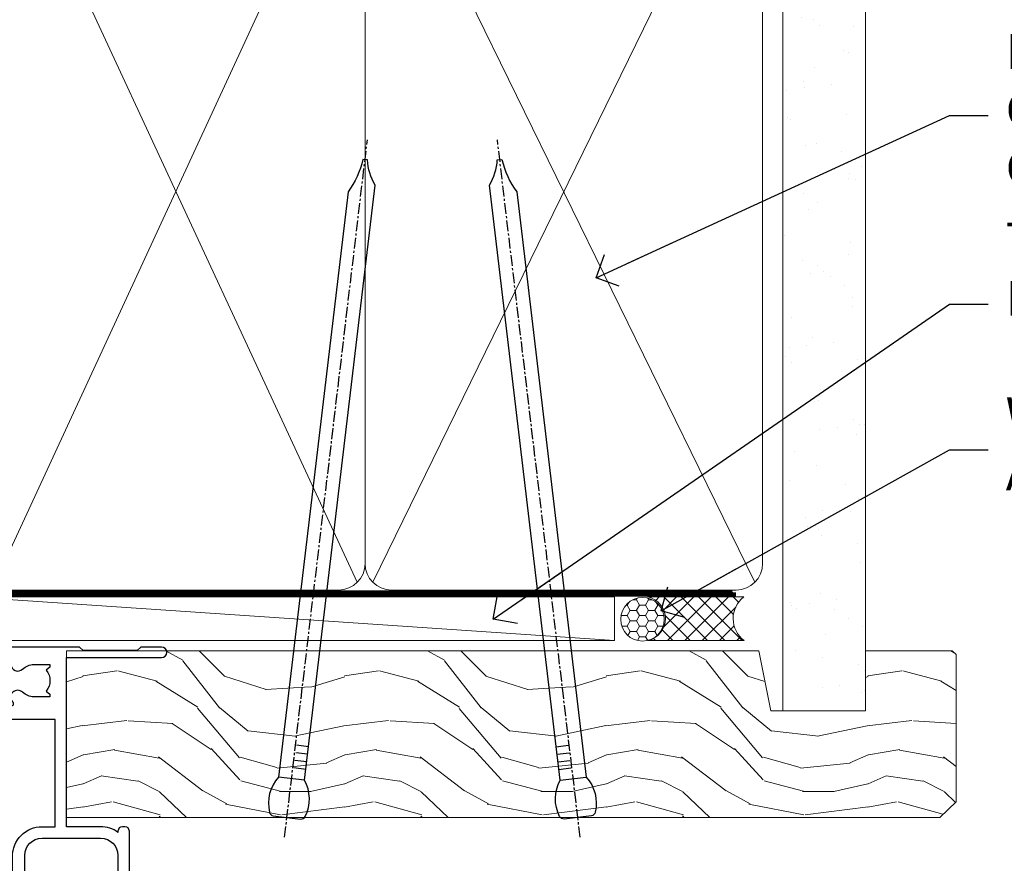
# Model space of a CAD drawing. Units: millimetres. Extents: x 0 to 7753, y -838 to 1143.
# Drawn here: x 4984 to 5097, y 985 to 1082 of the extents above; entities that cross this region are included whole.
import ezdxf
from ezdxf import colors
from ezdxf.entities.mleader import LeaderData, LeaderLine
from ezdxf.math import Vec2, Vec3

# ---------------------------------------------------------------- set-up
doc = ezdxf.new("R2010")
doc.units = ezdxf.units.MM
doc.linetypes.add('CENTER', pattern=[2, 1.25, -0.25, 0.25, -0.25])
doc.linetypes.add('Dashed', pattern=[564.4444465637206, 282.2222232818604, -282.2222232818602])
doc.layers.add('Aluminium Systems Ltd Joinery Detail', color=7, linetype='Continuous')
doc.layers.add('Aluminium Systems Ltd Notes', color=7, linetype='Continuous')
doc.styles.get("Standard").update_dxf_attribs({"font": 'arial.ttf'})

# ---------------------------------------------------------------- blocks, each defined once
blk = doc.blocks.new('_Open90')
at = {"color": 0, "linetype": 'ByBlock', "lineweight": -2}
for p, q in [((-0.5, 0.5), (0, 0)), ((0, 0), (-2.439666651745029, 0)), ((0, 0), (-0.5, -0.5))]:
    blk.add_line(p, q, dxfattribs=at)
blk = doc.blocks.new('Tech 953241')
at = {"color": 2}
blk.add_lwpolyline([(8.98695519375633, 3.849842520436141), (9.754350000000159, 1.950472000000445, 0.305731), (10.86697099999947, 1.199999999999818), (11.73923000000013, 1.199999999999818, -0.1316520000000015), (12.33922999999959, 1.039230000000316), (14.04640999999992, 0.05359000000044034, 0.1316520000000017), (14.24640999999974, 0), (14.39999999999964, 0, 0.4142139999999378), (14.80000000000018, 0.4000000000005457), (14.80000000000018, 3.800000000000182, 0.4142139999999431), (14.39999999999964, 4.199999999999818), (14.24640999999974, 4.199999999999818, 0.1316520000000016), (14.04640999999992, 4.146409999999378), (12.33922999999959, 3.160769000000073, -0.1316520000000004), (11.73923000000013, 3), (11.56195000000025, 3, -0.3057309999999835), (11.28379500000028, 3.187617999999929), (10.28899111899045, 5.649842705489391, 0.3057306312459409), (9.918117604687268, 5.899999999999636), (9.918117604687268, 5.899999999999636), (4.881882395312914, 5.899999999999636, 0.3057306312459409), (4.51100888100973, 5.649842705489391), (3.5162049999999, 3.187617999999929, -0.3057309999999835), (3.23804999999993, 3), (3.060770000000048, 3, -0.1316520000000004), (2.460770000000593, 3.160769000000073), (0.7535900000002584, 4.146409999999378, 0.1316520000000016), (0.5535900000004403, 4.199999999999818), (0.4000000000005457, 4.199999999999818, 0.4142139999999431), (0, 3.800000000000182), (0, 0.4000000000005457, 0.4142139999999378), (0.4000000000005457, 0), (0.5535900000004403, 0, 0.1316520000000017), (0.7535900000002584, 0.05359000000044034), (2.460770000000593, 1.039230000000316, -0.1316520000000015), (3.060770000000048, 1.199999999999818), (3.933029000000715, 1.199999999999818, 0.305731), (5.045650000000023, 1.950472000000445), (5.813044999999875, 3.849842999999964, -0.3057309999999765), (6.18391900000006, 4.100000000000364), (8.61608160468677, 4.100000000000364, -0.305730767646729)], format="xyb", close=True, dxfattribs=at)
blk = doc.blocks.new('14CCB')
blk.add_blockref('Tech 953241', (1.119104808822158e-13, -5.551115123125783e-17))
blk = doc.blocks.new('V202-22379')
at = {"ltscale": 0.2, "flags": 128}
for points in [[(9.499999999997353, 5.229148745248208e-12, 0.4142135623720295), (9.999999999995534, 0.5000000000034102), (9.999999999999172, 1.50000000000341, 0.414213562374427), (9.499999999996444, 2.00000000000341), (6.495344881830616, 2.00000000000341, 0.6408239254450911), (5.139234851772995, 2.523584905664179, -0.1952598447275589), (3.849613590497111, 2.000000000001591), (1.999613590505842, 2.000000000001591), (1.999613590505842, 2.297665682320939), (2.432431370733039, 2.660842922084839, -0.3639702342653697), (2.432431370733039, 5.039157077915433), (1.999613590505842, 5.402334317679332), (1.999613590505842, 5.700000000000499), (3.849613590498021, 5.699999999998471, -0.1952598447278817), (5.139234851762095, 5.176415094339744, 0.6408239254449484), (6.495344881830616, 5.699999999996861), (9.499999999997353, 5.699999999996861, 0.414213562373095), (9.999999999997353, 6.199999999996861), (9.999999999992806, 15.00000000000341, -0.414213562373428), (13.99999999999372, 19.00000000000341), (23.29994615414315, 18.99999999999824, -0.359640972121123), (23.59455617504963, 18.75661215047126, 0.2638505493628167), (23.7865600884098, 18.53131672983886), (25.1973933381424, 18.0178154481307, 0.5486187810997185), (25.59885778586257, 18.32586995882207), (25.39190018840881, 20.69140612983188, 0.176327000009174), (25.30517378840804, 20.87739142983423), (24.94142078840659, 21.24114452983827, 0.1989119999554357), (24.79999938841055, 21.29972322983463, 0.06554299996662913), (24.74823558842226, 21.2929083298402, 0.2679490000246384), (24.60681418840622, 21.15148702983583), (24.56151478840855, 20.98242712983817, -0.2679489999824368), (24.42009338841225, 20.84100572983493), (22.43814938840941, 20.30994542983511, -0.06554300002033218), (22.36050368836376, 20.29972322983463), (22.19999938838472, 20.2997232298381, -0.6885010989247848), (21.99999965687411, 20.82332994335025, 0.2134221665144135), (22.10000000009958, 21.04693704807119), (22.09999999989222, 24.99972322984081, -0.4142135623801986), (22.39999999988785, 25.29972322983281), (22.62092518821109, 25.29972322983807, -0.1378519999921696), (22.77720808821058, 25.25580062983477), (24.29581094044542, 24.32900479807154, 0.5007383083388218), (24.59318467468173, 24.44795938017091), (24.78169405950314, 25.15148697098061, -0.3394543568499285), (24.97487924294827, 25.299723229851), (25.60672665638785, 25.299723229851, 0.3152987888815866), (25.79466518054423, 25.43131920118662), (26.37701754611143, 27.03131917575206, 0.520567025233931), (26.18907903789031, 27.29972320441789), (22.10000000011049, 27.29972353022072), (22.10000000011058, 36.94154710281487, -0.2614335082456875), (22.3395286319056, 37.36834291622449), (24.40838969901241, 38.63095856484119, 0.2614335027680435), (24.60001259744612, 38.97239521128881), (24.60001259745613, 40.50027871685984, 0.5854977655219757), (24.29582404666607, 40.67099704009593), (22.77722129744709, 39.7442012710849, -0.137851999975734), (22.62093839744383, 39.70027867108342), (22.40000000011295, 39.70027867108524, -0.4142135623699874), (22.10000000011595, 40.00027867108588), (22.10000000011231, 43.9530659535701, 0.2134221664308462), (21.99999965691076, 44.17667305830591, -0.6885010989214126), (22.19999938840473, 44.70027977183395), (22.36050368824098, 44.70027977183202, -0.06554299996089662), (22.43814938824661, 44.69005757188256), (24.42009338842498, 44.15899727183364, -0.2679490000147468), (24.56151478842466, 44.01757587183397), (24.60681418842168, 43.84851597183456, 0.2679489999927673), (24.74823558842953, 43.70709467183565, 0.06554299997199682), (24.79999938841601, 43.70027977183213, 0.1989120000014806), (24.94142078842387, 43.75885847182667), (25.30517378842441, 44.12261157183616, 0.1763269999933904), (25.39190018842882, 44.3085968718367), (25.59885778588531, 46.67413304285196, 0.548618781098792), (25.19739333816605, 46.98218755354424), (23.78656008842617, 46.46868627183699, 0.263851906424127), (23.59455589842417, 46.24338935404715, -0.3596424139508296), (23.29994558841562, 46.00000000000705), (20.49999999999099, 45.99999999999795), (20.49999999999099, 54.49998615691197, 0.414213562373095), (19.99999999999099, 54.99998615691197), (18.37735026918207, 54.99998615691197, 0.2679491924185609), (18.2041451884198, 54.89998615691525), (17.62679491923162, 53.89998615691343, 0.5773502691898047), (17.79999999998662, 53.59998615691006), (19.09999999998953, 53.59998615691052), (19.09999999998953, 49.99998615691197), (8.399999999985166, 49.99998615691197), (8.399999999985166, 53.59998615691052), (9.699999999988076, 53.59998615691052, 0.5773502691738417), (9.873205080743983, 53.89998615691343), (9.2958548115549, 54.89998615691115, 0.2679491924188377), (9.122649730799903, 54.99998615691197), (1.500000000006449, 54.99998615691197), (1.499999999988259, 65.00000276828337), (2.499977297163324, 64.99999169466787, 0.4142135623764248), (3.499988371575538, 65.99998062014288), (3.499997231145326, 66.79998062002205, 1.000000000002021), (2.59999723120026, 66.79999058704402), (2.599988371625014, 65.99999058649132), (1.099933553077872, 66.00000719880859), (1.099994462680197, 71.50000719847208), (2.599994462587429, 71.49999058676235), (2.599985603004908, 70.69999058681542, 0.9999999999989891), (3.499985602951793, 70.69998061979163), (3.499999999769071, 71.99998061970814, 0.414213562374427), (3.000005537032931, 72.49998615691243), (0.500005537184816, 72.50001384309485, 0.4142135623640379), (-1.265076851695271e-11, 72.00001938035325), (8.215730786828677e-14, 0.4999999999997722, 0.414213562373095), (0.500000000000082, -2.278194653893611e-13)], [(3.106833553324749, 41.1718551891345, -1.00000000000073), (3.993160531038513, 41.32813854903519), (4.129259978147984, 40.55628022898686, -0.4663076581561658), (3.242933000438854, 39.49999686908471), (1.499999999600761, 39.49999686908608), (1.499999999961827, 7.299999999999925), (8.49999999999002, 7.299999999998106), (8.49999999999274, 15.00000000000429, -0.4142135623730144), (13.99999999999275, 20.50000000000429), (20.60000000012249, 20.50000000000231), (20.60000000010122, 44.4999999999982), (20.49999999999622, 44.49999999999788, -0.4142135623740211), (19.0999999999918, 45.89999999999789), (19.0999999999918, 48.59998615691265), (8.39999999998598, 48.59998615691265, -0.4142135623730981), (6.999999999985978, 49.99998615691265), (6.999999999985929, 53.4999861569124), (4.139186515291642, 53.49998356359264), (3.993163465984594, 52.67184569889455, -0.9999999999960155), (3.10683357580004, 52.8281295723434), (3.225300018822083, 53.49998615691014), (1.499999999600761, 53.49998615691469), (1.500000000874053, 47.39999151295511, -0.5000000008996448), (1.499999999600761, 46.59999151209057), (1.499999999604399, 40.49999686908562), (3.225300302369789, 40.49999686908562)]]:
    blk.add_lwpolyline(points, format="xyb", close=True, dxfattribs=at)
blk = doc.blocks.new('V203-22380')
at = {"ltscale": 0.2, "flags": 128}
for points in [[(0.01206147584304196, 9.031595939673911, -0.5205670252339306), (0.1999999840641915, 9.29999996833975), (4.289079021844003, 9.30000029414258), (4.289079021844003, 18.94182386673582, 0.2614335082427236), (4.049550390051155, 19.36861968014484), (1.980689322942993, 20.63123532876351, -0.2614335027723301), (1.789066424508376, 20.97267197521068), (1.789066424499282, 22.5005554807817, -0.5854977655223735), (2.093254975288431, 22.67127380401734), (3.61185772450753, 21.74447803500651, 0.137851999975734), (3.768140624510664, 21.70055543500507), (3.989079021838364, 21.70055543500665, 0.4142135623717631), (4.289079021839001, 22.00055543500411), (4.289079021841275, 25.95334271749333, -0.2134221664318954), (4.389079365021274, 26.17694982220745, 0.6885010989214124), (4.189079633549767, 26.70055653575577), (4.028575333713519, 26.70055653575399, 0.06554299996089662), (3.950929633707859, 26.69033433580453), (1.968985633529513, 26.15927403575505, 0.2679490000147468), (1.827564233529841, 26.01785263575538), (1.782264845110688, 25.84879277896606, -0.5773504321589916), (1.44765828598301, 25.75913518329661), (1.083905233530089, 26.12288833575802, -0.1763269999933903), (0.9971788335256799, 26.30887363575856), (0.7902212360700953, 28.67440980677337, -0.5486187810987918), (1.191685683788449, 28.98246431746474), (2.60251893352833, 28.4689630357584, -0.2638519064216124), (2.794523123530411, 28.24366611796903, 0.3596424139508296), (3.089133433538876, 28.00027676392854), (5.889079021963511, 28.00027676391982), (5.889079021963511, 36.50026292083383, -0.414213562373095), (6.389079021963511, 37.00026292083383), (8.011728752772425, 37.00026292083292, -0.267949192422945), (8.184933833534698, 36.90026292083665), (8.762284102722871, 35.90026292083483, -0.5773502691898047), (8.589079021967875, 35.60026292083238), (7.289079021964966, 35.60026292083238), (7.289079021964966, 32.00026292083383), (17.98907902196933, 32.00026292083383), (17.98907902196933, 35.60026292083238), (16.68907902196642, 35.60026292083329, -0.5773502691738412), (16.51587394121142, 35.90026292083529), (17.09322421039869, 36.90026292083301, -0.2679491924216391), (17.26642929115459, 37.00026292083338), (18.88907902196897, 37.00026292083383, -0.414213562373095), (19.38907902196897, 36.50026292083383), (19.38907902196897, 24.90026292083393, 0.414213562373095), (21.38907902196897, 22.90026292083393), (28.0890790219697, 22.90026292083347, 0.414213562373095), (30.0890790219697, 24.90026292083347), (30.0890790219697, 28.00026292083384, -0.414213562373095), (30.5890790219697, 28.50026292083384), (30.88907902196897, 28.50026292083384, -0.414213562373095), (31.38907902196897, 28.00026292083384), (31.38907902196897, 22.10026292083375, -0.414213562373095), (30.88907902196897, 21.60026292083375), (30.58907902196879, 21.60026292083375, -0.414213562373095), (30.08907902196879, 22.10026292083375), (30.0890790219697, 22.25071750386086, -0.1585270315400264), (28.0890790219697, 21.60026292083375), (24.18907902197188, 21.60026292083375), (24.18907902196824, 2.200274738909672), (35.08908002195366, 2.200274738915129, -0.9999999999999999), (35.08908002198277, 1.000276738915079), (32.6890790219646, 1.000276738918262), (32.28908002196894, 1.400275738914377), (26.08908002196821, 1.400275738914377), (25.68908104695274, 1.000276763906174), (16.58907902196242, 1.000276763912996, -0.414213562373761), (16.38907902196442, 1.200276763911904), (16.38907902196169, 2.800276763914542, -0.4142135623757589), (16.5890790219606, 3.000276763913905), (17.79334773064929, 3.000276763913905, -0.6408239254221855), (19.14945776076328, 3.523861669507812, 0.1952598447162796), (20.4390790219455, 3.000276763914787), (22.28907902196769, 3.000276763913905), (22.28907902196769, 3.297942446233253), (21.85626124173868, 3.661119685996243, 0.3639702342651719), (21.8562612417389, 6.03943384182839), (22.28907902196769, 6.402611081591647), (22.28907902196769, 6.700276763910995), (20.43907902197734, 6.70027676391054, 0.1952598447277367), (19.14945776070149, 6.176691858247454, -0.9756899924038249), (18.00656632690122, 7.295731303455857, 0.6555406824953462), (17.7871098025832, 7.800276750897686), (6.089079021837819, 7.800276763921363), (6.089079021831452, 1.500276763921181, -0.4142135623717631), (5.589079021832362, 1.000276763921181), (3.089132867811344, 1.000276763919817, 0.3596409721191678), (2.794522846904942, 0.7568889143931046, -0.2638505493628167), (2.602518933544701, 0.5315934937607267), (1.191685683812096, 0.01809221205165838, -0.5486187810997184), (0.7902212360919232, 0.3261467227434764), (0.9971788335456888, 2.691682893753739, -0.176327000009174), (1.08390523354646, 2.877668193756096), (1.4476582860012, 3.241421346212962, -0.5773504321513835), (1.782264845127969, 3.151763750544421), (1.827564233546212, 2.982703893760106, 0.2679489999824368), (1.968985633542317, 2.841282493757062), (3.950929633545087, 2.310222193756988, 0.06554300002033218), (4.028575333590737, 2.299999993756508), (4.189079633569776, 2.299999993760127, 0.6885010989247848), (4.389079365080284, 2.823606707271988, -0.2134221665159985), (4.289079021854917, 3.047213811992594), (4.289079022062282, 6.999999993763583, 0.4142135623784227), (3.989079022064828, 7.29999999375467), (3.768153833743412, 7.299999993759672, 0.1378519999921696), (3.611870933743814, 7.256077393756341), (2.093268081509081, 6.329281561993855, -0.5007383083388218), (1.795894347273673, 6.448236144093232), (1.607384962451391, 7.151763734902022, 0.3394543568499285), (1.414199779006224, 7.299999993772439), (0.7823523655666516, 7.29999999377286, -0.3152987888815868), (0.594413841410272, 7.431595965108488)], [(22.88907902196924, 9.30027676392075), (5.789079021838788, 9.300276763921522), (5.789079021854064, 26.50027676391926), (5.889079021963482, 26.50027676391926, 0.4142135623740196), (7.289079021963467, 27.90027676391925), (7.28907902196346, 30.60026292083402), (17.98907902196925, 30.60026292083402), (17.98907902196925, 25.00026292083378, 0.4142135623730932), (21.38907902196927, 21.6002629208338), (22.8890790219715, 21.60026292083379)]]:
    blk.add_lwpolyline(points, format="xyb", close=True, dxfattribs=at)
blk = doc.blocks.new('V202-14CCB-V203')
for name, p in [('V202-22379', (-1.77635683940025e-13, 5.329070518200751e-13)), ('V203-22380', (32.61092097804904, 17.99972323609177)), ('14CCB', (22.10000010713473, 40.10000000000294)), ('14CCB', (22.10000010702844, 20.69972353058217))]:
    blk.add_blockref(name, p)
blk = doc.blocks.new('TL40 Hinged Door Open In Head')
at = {"layer": 'Aluminium Systems Ltd Joinery Detail', "xscale": -1, "rotation": 180}
blk.add_blockref('V202-14CCB-V203', (-172.4776653652352, 27.07313518841431, -1.000000000000014), dxfattribs=at)
blk = doc.blocks.new('Nail 75 JH')
at = {"linetype": 'CENTER'}
blk.add_line((0, 2.300118051928621), (0, -78.25849807356508), dxfattribs=at)
for p, q in [((1.5, -4.488319011024487), (-1.5, -4.488319011024458)), ((1.499999999999886, -5.730112436134704), (0.1255879953777708, -5.730112436134732)), ((1.499999999999886, -6.600592455787137), (0.1255879953777708, -6.600592455787137)), ((1.499999999999886, -7.471072475439541), (0.1255879953777708, -7.471072475439541)), ((1.499999999999886, -8.341552495091946), (0.1255879953778276, -8.341552495091946))]:
    blk.add_line(p, q)
blk.add_lwpolyline([(-1.5, -4.488319011024458, -0.2475267649991796), (-2.057234792368547, -0.3562033463117587, -0.331135080274166), (-1.578358480166685, 0), (1.578358480166685, 0, -0.331135080274166), (2.057234792368547, -0.3562033463117587, -0.2475267649991796), (1.499999999999886, -4.488319011024487), (1.5, -73.20877276569331, 0.1245641564323093), (0.2845258915276077, -75.96790802185205), (-0.2515467734666004, -75.96790802185205, 0.1012549879648114), (-1.5, -72.05351818931658)], format="xyb", close=True)
blk = doc.blocks.new('Plywood Sheet CC TL40 Liner Hinged Door')
at = {"layer": 'Aluminium Systems Ltd Joinery Detail', "lineweight": 5}
h = blk.add_hatch(dxfattribs=at)
h.set_pattern_fill('HONEY', color=256, scale=0.2211125000000359, angle=360, style=0)
h.set_pattern_definition([(0, (-467.4951966491889, -268.0209684003905), (1.053048281250171, 0.6079775633750983), [0.7020321875001139, -1.404064375000228]), (120, (-467.4951966491889, -268.0209684003905), (-1.053048155438884, 0.6079777812866397), [0.7020321875001022, -1.404064375000204]), (59.99999999999994, (-467.4951966491889, -268.0209684003905), (1.258112869470804e-07, 1.215955344661738), [-1.404064375000228, 0.7020321875001139])])
edge = h.paths.add_edge_path()
edge.add_arc((52.83475623939285, 2.930632996623899), 2.5, 180.0000000000001, 360.00000000000006, ccw=False)
edge.add_arc((52.83475623939285, 2.930632996623899), 2.5, 0, 180.0000000000001, ccw=False)
h = blk.add_hatch(dxfattribs=at)
h.set_pattern_fill('NET', color=256, scale=0.4422249999999999, angle=225, style=0)
h.set_pattern_definition([(315, (-1834.954448102441, 4373.742029692468), (-0.9928234407849511, -0.9928234407849515), []), (225, (-1834.954448102441, 4373.742029692468), (-0.9928234407849515, 0.9928234407849511), [])])
edge = h.paths.add_edge_path()
edge.add_line((64.43456022031751, 5.493939559484716), (53.69162340054072, 5.500494018391691))
edge.add_arc((52.85522487365506, 3.035632060506032), 2.602903564714436, 283.05461229937526, 431.25644836746125, ccw=False)
edge.add_line((53.44316791590973, 0.5), (64.47917578509805, 0.5))
edge.add_arc((66.38332191296104, 3.014180606627633), 3.153866927914105, 128.1626499734255, 232.8610770962096, ccw=False)
h = blk.add_hatch(dxfattribs=at)
h.set_pattern_fill('WOOD-3', color=256, scale=97.5, angle=30, style=0, pattern_type=2)
h.set_pattern_definition([(4.763599999999841, (490.7248856092245, -7171.838047056802), (-330.0000283895876, -29.9997459798375), [3.612479999999951, -357.6353699999959]), (348.6901, (494.3248856092239, -7171.538047056801), (120.0000225669286, -29.9999289648483), [4.58912999999999, -148.3814699999997]), (314.9999999999999, (498.8248856092239, -7172.438047056798), (-3.306523113702664e-14, -30.00000928346856), [3.39411, -39.03228]), (313.1523999999999, (501.2248856092245, -7174.838047056802), (420.0000850164654, -449.9999261252569), [6.579509999999999, -651.37185]), (347.0054000000001, (505.7248856092245, -7179.638047056803), (-270.0000230324819, 59.99992732735074), [4.002509999999999, -396.2474099999998]), (360, (509.624885609225, -7180.538047056801), (29.99999999999997, -30.00000000000003), [7.5, -22.5]), (9.462299999999765, (517.124885609225, -7180.538047056801), (-150.0000232108592, -29.99994417607295), [3.649649999999993, -178.8332099999998]), (5.710599999999713, (490.7248856092245, -7179.938047056798), (-269.9999827048756, -30.00003943998845), [3.014969999999958, -298.4813099999965]), (360, (493.7248856092245, -7179.638047056803), (29.99999999999997, -30.00000000000003), [4.5, -25.5]), (331.6992, (498.2248856092245, -7179.638047056803), (329.9998535928922, -180.0002662262795), [4.429439999999992, -438.5152499999991]), (307.8749999999999, (502.124885609225, -7181.7380470568), (-120.0000559467582, 149.9999729816166), [6.841049999999986, -335.2115699999996]), (320.7106, (506.3248856092239, -7187.138047056803), (180.0000191874755, -149.9999889572949), [4.263809999999983, -422.1163199999984]), (353.6597999999999, (509.624885609225, -7189.838047056802), (239.9999820781927, -30.00004736879107), [5.43324, -266.22831]), (11.88869999999988, (515.0248856092228, -7190.438047056798), (-419.9999190314803, -90.00031605746501), [5.82494999999993, -576.669689999991]), (6.709799999999706, (490.7248856092245, -7189.2380470568), (270.0000299325391, 29.99981643732056), [5.135159999999994, -508.3820999999996]), (356.6335, (495.8248856092239, -7188.638047056803), (479.999979659061, -30.00032890063538), [5.10881999999993, -505.7727899999929]), (326.3098999999999, (500.9248856092234, -7188.938047056798), (-59.99998673313475, 30.00004003521583), [5.408339999999997, -102.75822]), (312.5103999999999, (505.4248856092234, -7191.938047056798), (299.9997215504041, -330.0002602161362), [4.883640000000001, -483.48096]), (345.0686, (508.7248856092245, -7195.538047056801), (330.0000160477658, -89.99990861934462), [4.657259999999938, -461.0679899999938]), (360, (513.2248856092244, -7196.7380470568), (29.99999999999997, -30.00000000000003), [3.6, -26.4]), (12.99459999999981, (516.8248856092239, -7196.7380470568), (270.0000230324819, 59.99992732735004), [4.002509999999988, -396.2474099999986]), (360, (500.0248856092228, -7166.7380470568), (29.99999999999997, -30.00000000000003), [0, -30]), (136.8475999999999, (504.2248856092245, -7171.2380470568), (449.9999261252561, -420.0000850164664), [6.579509999999987, -651.3718499999991]), (153.4348999999999, (499.4248856092234, -7196.7380470568), (-29.99997473822719, 30.00003928189145), [2.683289999999973, -64.39874999999914]), (171.8698999999998, (497.0248856092228, -7195.538047056801), (-179.9999932938336, 29.99998067446644), [4.242629999999988, -207.8893799999995]), (203.1985999999998, (492.8248856092239, -7194.938047056798), (-149.9999919200123, -60.00003975794547), [2.284739999999974, -226.1884499999973]), (333.4349, (504.2248856092245, -7171.2380470568), (29.9999747382272, -30.00003928189145), [3.354089999999999, -63.72794999999999]), (353.2901999999999, (507.2248856092245, -7172.7380470568), (-270.0000299325392, 29.99981643732125), [5.135160000000001, -508.3821000000002]), (10.12469999999981, (512.3248856092239, -7173.338047056802), (509.9999636894718, 90.00025765850859), [8.532869999999988, -844.7548799999987]), (10.30479999999971, (490.7248856092245, -7168.538047056801), (180.0000288254371, 29.99984626607953), [3.354089999999962, -332.0560799999968]), (344.4759, (494.0248856092228, -7167.938047056798), (-330.0000307388759, 89.99993332816857), [5.604449999999995, -554.8417799999994]), (317.1211, (499.4248856092234, -7169.438047056798), (-390.0000237882238, 359.9999925974296), [5.731499999999948, -567.4176899999934]), (325.3047999999999, (503.624885609225, -7173.338047056802), (299.9998277696255, -210.000258287834), [4.743419999999994, -469.5982199999992]), (350.5377, (507.5248856092228, -7176.038047056801), (150.0000232108592, -29.99994417607323), [5.474489999999999, -177.0084]), (6.581899999999838, (512.9248856092233, -7176.938047056798), (-510.0000431378999, -59.99960101098861), [7.851749999999991, -777.3233999999989]), (8.130099999999889, (490.7248856092245, -7176.038047056801), (-179.9999932938336, -29.99998067446629), [4.242629999999994, -207.8893799999996]), (348.6901, (494.9248856092234, -7175.438047056798), (120.0000225669286, -29.9999289648483), [4.58912999999999, -148.3814699999997]), (317.4895999999999, (499.4248856092234, -7176.338047056802), (-330.0002602161357, 299.9997215504046), [4.88364, -483.4809599999999]), (314.9999999999999, (503.0248856092228, -7179.638047056803), (-3.306523113702664e-14, -30.00000928346856), [5.51544, -36.91098]), (342.646, (506.9248856092234, -7183.538047056801), (-390.0000605729049, 119.999835067774), [5.028929999999935, -497.8627199999934]), (3.366499999999665, (511.7248856092245, -7185.038047056801), (-479.999979659061, -30.00032890063396), [5.108819999999988, -505.7727899999987]), (17.10269999999988, (516.8248856092239, -7184.7380470568), (300.0000519287099, 89.99986480290859), [4.080449999999997, -403.9636799999997]), (8.746199999999785, (490.7248856092245, -7183.538047056801), (209.9999800906905, 30.00012591172568), [3.945869999999959, -390.6425099999947]), (345.0686, (494.624885609225, -7182.938047056798), (330.0000160477658, -89.99990861934462), [4.657259999999938, -461.0679899999938]), (327.9946, (499.124885609225, -7184.138047056803), (-149.9999683436264, 90.000033161331), [5.66039999999999, -277.3590599999995]), (310.1009, (503.9248856092234, -7187.138047056803), (-329.9999417935546, 390.0000578863894), [7.451849999999999, -737.7326999999999]), (344.0546, (508.7248856092245, -7192.838047056802), (-120.0000037995646, 29.99999667889151), [4.368060000000001, -214.03524]), (6.008999999999807, (512.9248856092233, -7194.038047056801), (299.9999925271812, 29.99997952445504), [5.731499999999953, -567.4176899999941]), (23.19859999999978, (518.624885609225, -7193.438047056798), (149.9999919200123, 60.00003975794549), [2.284739999999997, -226.1884499999996]), (9.462299999999765, (490.7248856092245, -7192.538047056801), (-150.0000232108592, -29.99994417607295), [3.649649999999993, -178.8332099999998]), (349.9919999999998, (494.3248856092239, -7191.938047056798), (329.9999866372434, -60.00010416469986), [5.178809999999979, -512.7014999999974]), (322.5946, (499.4248856092234, -7192.838047056802), (389.9997739494009, -300.000298578452), [6.42026999999999, -635.6077499999994]), (330.9453999999999, (504.5248856092228, -7166.7380470568), (210.0000115370904, -120.0000008159787), [3.08868, -305.78022]), (349.2156999999999, (507.2248856092245, -7168.2380470568), (-479.999985110828, 90.00001649037998), [6.41327999999999, -634.9134899999992]), (7.124999999999709, (513.5248856092228, -7169.438047056798), (-210.0000113953586, -29.99994845681877), [7.256039999999998, -234.6117])])
h.paths.add_polyline_path([(88.78572596993035, -18.01406915317057), (86.90638799909266, -19.78105676352425), (-13.20002569419103, -19.78105668820353), (-13.20002679973595, -0.6998235771643522), (66.16672684808691, -0.6998236524850654), (67.53008486754788, -7.554294866949931), (78.41100974732308, -7.573135174356139), (78.41100974732308, -0.6998236524850654), (88.34838450015286, -0.6998236524850654), (88.78572596992854, -1.116217091985163)])
blk.add_line((-24.29562078165509, 5.500494018389873), (49.6357862479008, 0.5), dxfattribs=at)
for points in [[(-24.29562078165509, 5.500494018389873), (49.63578624789261, 5.500494018389873), (49.6357862479008, 0.5), (-24.29562078165964, 0.5)], [(88.34838450015286, -0.6998236524850654), (78.41100974732308, -0.6998236524850654), (78.41100974732308, -7.573135174356139), (67.53383221484728, -7.573135174356139), (66.16672684808691, -0.6998236524850654), (-13.20002711916186, -0.6998236518302292), (-13.20002601361693, -19.78105676286941), (86.90638799909266, -19.78105676352425), (88.78572596993035, -18.01406915317057), (88.78572596992854, -1.116217091985163)]]:
    blk.add_lwpolyline(points, close=True, dxfattribs=at)
blk.add_lwpolyline([(53.417817296463, 5.505638252507197), (64.43456022031751, 5.493939559484716, 0.4915106188759529), (64.47917578509805, 0.5), (53.44316791590973, 0.5, 0.8101017670941715)], format="xyb", close=True, dxfattribs=at)
at = {"layer": 'Aluminium Systems Ltd Joinery Detail', "lineweight": 5, "ltscale": 0.12}
blk.add_circle((52.83475623939285, 2.930632996623899), 2.5, dxfattribs=at)
at = {"layer": 'Aluminium Systems Ltd Joinery Detail', "xscale": -0.9999999999999997, "rotation": 173.2316767257846}
blk.add_blockref('Nail 75 JH', (12.06952412462579, -19.78999985967312), dxfattribs=at)
at = {"layer": 'Aluminium Systems Ltd Joinery Detail', "rotation": 186.7683232742154}
blk.add_blockref('Nail 75 JH', (45.41954839638584, -19.78999985967312), dxfattribs=at)
blk = doc.blocks.new('90mm Framing Head CC')
at = {"layer": 'Aluminium Systems Ltd Joinery Detail'}
h = blk.add_hatch(dxfattribs=at)
h.set_pattern_fill('AR-SAND', color=0, scale=0.15)
h.set_pattern_definition([(37.50000000000001, (61.66049999999956, 88.74500000000046), (-0.2400046943976069, 7.341198559940135), [0, -5.791200000000001, 0, -6.476999999999999, 0, -6.191249999999999]), (7.499999999999991, (61.66049999999956, 88.74500000000046), (6.74284924707004, 10.75237650852531), [0, -3.124199999999989, 0, -5.219699999999978, 0, -2.000249999999989]), (327.5, (56.97419999999948, 88.74500000000046), (11.86488555362187, 0.02155777017818536), [0, -1.905, 0, -6.858, 0, -8.9535]), (317.5, (56.97419999999948, 88.74500000000046), (11.45334678708446, 3.343939848858243), [0, -0.9524999999999999, 0, -4.495799999999999, 0, -5.1435])])
h.paths.add_polyline_path([(180.6136284965058, 88.77083214757897), (171.1136391138482, 88.77083214757897), (171.1136391138488, -47.32775725855242), (180.6136284965063, -47.32775725855242)])
at = {"layer": 'Aluminium Systems Ltd Joinery Detail', "color": 0, "lineweight": 5}
for p, q in [((80.79699455334861, -32.57602347560749), (122.244289406273, 57.10360253296733)), ((80.79699455334861, 57.00872400970513), (122.3435558966332, -32.5760234756093)), ((124.1251953553808, -32.57602347560749), (167.9234566986624, 57.00872400970741)), ((124.156780866489, 56.83465201547335), (167.9234566986624, -32.57602347560749))]:
    blk.add_line(p, q, dxfattribs=at)
at = {"layer": 'Aluminium Systems Ltd Joinery Detail', "color": 0, "linetype": 'Dashed', "lineweight": 5, "ltscale": 0.01, "const_width": 0.25, "elevation": 0.25}
blk.add_lwpolyline([(79.76741611105064, 88.09570524321919), (79.76838801660631, -30.42770456154437, 0.4175702237706115), (82.91930208207407, -33.61188268707599), (165.3356062361571, -33.6039375219865, 0.8591327104487766), (165.4728671864981, -33.94403179512517, 0.00905533045714731)], format="xyb", dxfattribs=at)
at = {"layer": 'Aluminium Systems Ltd Joinery Detail', "color": 0, "lineweight": 5, "elevation": 1.000000000000014}
blk.add_lwpolyline([(171.1136391138482, 88.77083214757897), (171.1136391138488, -47.32775725855242), (180.6136284965063, -47.32775725855242), (180.6136284965058, 88.77083214757897)], dxfattribs=at)
at = {"layer": 'Aluminium Systems Ltd Joinery Detail', "color": 0, "linetype": 'CENTER', "lineweight": 5, "ltscale": 3, "const_width": 0.5, "elevation": 0.5}
blk.add_lwpolyline([(79.36830193081079, 82.75883188046976), (79.36883064616336, -30.42744648484802, 0.4209157528546889), (82.93271877258235, -33.99656746675862), (165.7748797079018, -33.99656746675862)], format="xyb", dxfattribs=at)
at = {"layer": 'Aluminium Systems Ltd Joinery Detail', "color": 0, "lineweight": 5}
blk.add_lwpolyline([(79.90702482397336, -28.31915385572245), (79.90702482397336, 54.86014701894567, -0.4142135623730941), (82.9455715441083, 57.89869373908152), (120.1949789058728, 57.89869373908152, -0.4142135623730958), (123.2335256260087, 54.86014701894567), (123.2335256260087, -28.31915385572245), (123.2335256260082, -30.42744648484802, -0.4142135623730958), (120.1949789058728, -33.46599320498387), (82.9455715441083, -33.46599320498387, -0.4142135623730941), (79.9070248239729, -30.42744648484802)], format="xyb", close=True, dxfattribs=at)
for points in [[(168.8134264280378, -28.5274391957231), (168.8134264280377, 54.86014701894703, 0.4142135623732923), (165.774879707902, 57.89869373908152), (126.2737723461404, 57.89869373908152, 0.3681854241386793), (123.2352256260055, 54.65186167894592), (123.2352256260055, -28.5274391957231)], [(168.8134264280378, 52.7518543898201), (168.8134264280378, -30.42744648484802, -0.4142135623730958), (165.7748797079024, -33.46599320498387), (126.2737723461409, -33.46599320498387, -0.4142135623730941), (123.2352256260055, -30.42744648484802), (123.2352256260055, 52.75185438982101)]]:
    blk.add_lwpolyline(points, format="xyb", dxfattribs=at)
blk = doc.blocks.new('Liner Head Text TL40')
at = {"layer": 'Aluminium Systems Ltd Notes', "color": 3, "lineweight": 5, "ltscale": 0.12}
ml = blk.add_multileader_mtext('Standard', dxfattribs=at)
ml.set_content('FIXINGS 150 FROM CORNERS AND 450 CENTRES', color=3)
ml.set_leader_properties(color=8)
ml.set_arrow_properties(name='OPEN90')
ml.build(insert=Vec2(0, 0))
ml.multileader.update_dxf_attribs({"text_left_attachment_type": 2, "text_right_attachment_type": 2})
ctx = ml.context
ctx.base_point, ctx.plane_origin = Vec3(14.19518965898476, 72.99658405795572, -1.000000000000014), Vec3(-210.3718602345575, -58.0415211225004, -1.000000000000014)
ctx.left_attachment, ctx.right_attachment = 2, 2
notes = []
notes.append((ctx, [(0, (1, 1, 0), (9.730354156774865, 72.99658405795572, -1.000000000000014), (1, 0), 4.464835502209894, [(0, [(-30.7742712718582, 54.38472543850003, -1.000000000000014)], 0, [])])]))
ctx.mtext.insert, ctx.mtext.width, ctx.mtext.line_spacing_style, ctx.mtext.flow_direction = Vec3(16.19518965898487, 82.3299173912892, -1.000000000000014), 55.16606061165112, 2, 5
ml = blk.add_multileader_mtext('Standard', dxfattribs=at)
ml.set_content('TEMPORARY FLAT PACKERS REMOVED FROM HEAD AFTER FIXING', color=3)
ml.set_leader_properties(color=8)
ml.set_arrow_properties(name='OPEN90')
ml.build(insert=Vec2(0, 0))
ml.multileader.update_dxf_attribs({"text_left_attachment_type": 2, "text_right_attachment_type": 2})
ctx = ml.context
ctx.base_point, ctx.plane_origin = Vec3(14.19518965898476, 51.35635006022221, -1.000000000000014), Vec3(-133.2863188025362, 168.9020168785873, -1.000000000000014)
ctx.left_attachment, ctx.right_attachment = 2, 2
notes.append((ctx, [(0, (1, 1, 0), (9.730354156774865, 51.35635006022221, -1.000000000000014), (1, 0), 4.464835502209894, [(0, [(-42.57162787507013, 15.21955316024923, -1.000000000000014)], 0, [])])]))
ctx.mtext.insert, ctx.mtext.width, ctx.mtext.defined_height, ctx.mtext.line_spacing_style, ctx.mtext.flow_direction = Vec3(16.19518965898476, 60.68968339355554, -1.000000000000014), 101.6537517503709, 9.448686068864237, 2, 5
ml = blk.add_multileader_mtext('Standard', dxfattribs=at)
ml.set_content('WATER RESISTANT\\PAIRSEAL ON PEF ROD', color=3)
ml.set_leader_properties(color=8)
ml.set_arrow_properties(name='OPEN90')
ml.build(insert=Vec2(0, 0))
ml.multileader.update_dxf_attribs({"text_left_attachment_type": 2, "text_right_attachment_type": 2})
ctx = ml.context
ctx.base_point, ctx.plane_origin = Vec3(14.19518965898476, 34.64665442085879, -1.000000000000014), Vec3(-144.9782377858878, 3.254790904285983, -1.000000000000014)
ctx.left_attachment, ctx.right_attachment = 2, 2
notes.append((ctx, [(0, (1, 1, 0), (9.730354156774865, 34.64665442085879, -1.000000000000014), (1, 0), 4.464835502209894, [(0, [(-23.3218422455252, 16.19505848051904, -1.000000000000014)], 0, [])])]))
ctx.mtext.insert, ctx.mtext.width, ctx.mtext.line_spacing_style, ctx.mtext.flow_direction = Vec3(16.19518965898465, 40.64665442085879, -1.000000000000014), 79.86544210516695, 2, 5
for ctx, leaders in notes:
    for number, flags, end, landing, length, lines in leaders:
        leader = LeaderData()
        leader.index, (leader.has_last_leader_line, leader.has_dogleg_vector, leader.attachment_direction) = number, flags
        leader.last_leader_point, leader.dogleg_vector, leader.dogleg_length = Vec3(end), Vec3(landing), length
        for number, points, colour, breaks in lines:
            line = LeaderLine()
            line.index, line.vertices, line.color, line.breaks = number, Vec3.list(points), colors.encode_raw_color(colour), breaks
            leader.lines.append(line)
        ctx.leaders.append(leader)

msp = doc.modelspace()

# ---------------------------------------------------------------- block references
at = {"layer": 'Aluminium Systems Ltd Joinery Detail', "color": 0, "linetype": 'Dashed'}
msp.add_blockref('90mm Framing Head CC', (4899.999999999997, 1049.999977675354), dxfattribs=at)
at = {"layer": 'Aluminium Systems Ltd Joinery Detail', "linetype": 'Dashed'}
msp.add_blockref('Liner Head Text TL40', (5080.489720664847, 997.9688078022918, 1), dxfattribs=at)
at = {"layer": 'Aluminium Systems Ltd Joinery Detail'}
for name, p in [('Plywood Sheet CC TL40 Liner Hinged Door', (5002.204318749176, 1010.245009376948, 1.000000000000014)), ('TL40 Hinged Door Open In Head', (5104.681983332004, 1001.918331055702, 2.000000000000028))]:
    msp.add_blockref(name, p, dxfattribs=at)

doc.saveas('drawing.dxf')
